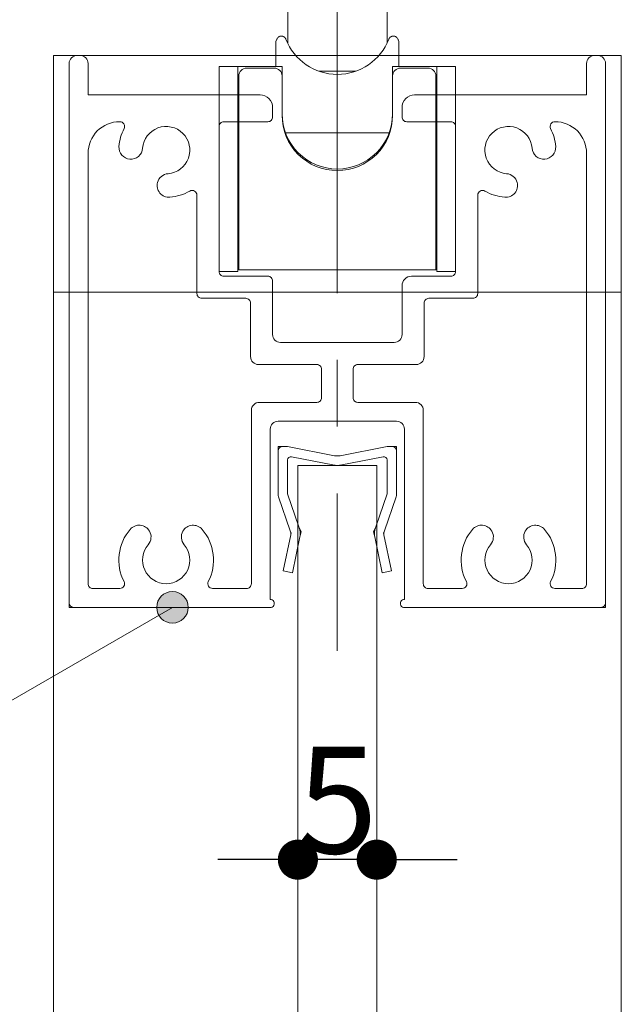
# Model space of a CAD drawing. Units: millimetres. Extents: x -4275 to 7850, y -3045 to 3045.
# Drawn here: x 2602 to 2792, y 514 to 827 of the extents above; entities that cross this region are included whole.
import ezdxf

# ---------------------------------------------------------------- set-up
doc = ezdxf.new("R2010")
doc.units = ezdxf.units.MM
doc.header["$LTSCALE"] = 20
doc.header["$PDMODE"] = 1
doc.header["$PDSIZE"] = -2
doc.linetypes.add('ラインタイプ-4', pattern=[9.172222, 5.997222, -1.058333, 1.058333, -1.058333])
for name, color, linetype, lineweight in [('2寸法-1', 7, 'Continuous', 15), ('2寸法-3', 7, 'Continuous', 15), ('3一般', 7, 'Continuous', 15)]:
    doc.layers.add(name, color=color, linetype=linetype, lineweight=lineweight)
doc.styles.add('MS PGothic', font='txt', dxfattribs={"bigfont": 'MS PGothic'})
doc.dimstyles.new('SANWA-1', dxfattribs={"dimtxt": 33.826244, "dimasz": 12.712402, "dimexe": 20, "dimexo": 20, "dimgap": 2, "dimtad": 1, "dimdec": 8, "dimdsep": 46, "dimtxsty": 'MS PGothic', "dimblk": 'DOT', "dimblk1": 'DOT', "dimblk2": 'DOT', "dimcen": 0, "dimazin": 0, "dimtfac": 0.8, "dimtdec": 8, "dimtix": 1, "dimtmove": 0, "dimatfit": 0, "dimldrblk": 'DOT', "dimfxl": 1, "dimfrac": 2, "dimtolj": 1, "dimarcsym": 0})

# ---------------------------------------------------------------- blocks, each defined once
blk = doc.blocks.new('グループ-73')
at = {"layer": '3一般', "color": 7, "linetype": 'Continuous', "lineweight": 15}
for p, q in [((2619.68, 815.25), (2620.68, 815.25)), ((2783.68, 815.25), (2784.68, 815.25)), ((2617.18, 812.75), (2617.18, 641.75)), ((2623.18, 812.75), (2623.18, 802.75)), ((2781.18, 812.75), (2781.18, 802.75)), ((2787.18, 641.75), (2787.18, 812.75)), ((2623.18, 802.75), (2677.68, 802.75)), ((2726.68, 802.75), (2781.18, 802.75)), ((2681.68, 798.75), (2681.68, 795.75)), ((2681.68, 795.75), (2681.68, 798.75)), ((2722.68, 798.75), (2722.68, 795.75)), ((2633.24, 794.25), (2633.18, 794.25)), ((2680.18, 794.25), (2666.18, 794.25)), ((2738.18, 794.25), (2724.18, 794.25)), ((2771.18, 794.25), (2771.13, 794.25)), ((2664.68, 746.75), (2664.68, 792.75)), ((2739.68, 792.75), (2739.68, 746.75)), ((2623.18, 647.75), (2623.18, 784.25)), ((2781.18, 784.25), (2781.18, 647.75)), ((2645.19, 775), (2645.19, 775)), ((2759.18, 775), (2759.18, 775)), ((2657.68, 770.96), (2657.68, 739.75)), ((2746.68, 770.96), (2746.68, 739.75)), ((2666.18, 745.25), (2680.18, 745.25)), ((2681.68, 743.75), (2681.68, 726.75)), ((2725.68, 745.25), (2738.18, 745.25)), ((2722.68, 742.25), (2722.68, 726.75)), ((2673.18, 738.25), (2659.18, 738.25)), ((2745.18, 738.25), (2731.18, 738.25)), ((2674.68, 719.75), (2674.68, 736.75)), ((2729.68, 719.75), (2729.68, 736.75)), ((2720.18, 724.25), (2684.18, 724.25)), ((2677.18, 717.25), (2695.68, 717.25)), ((2697.18, 715.75), (2697.18, 706.75)), ((2707.18, 715.75), (2707.18, 706.75)), ((2708.68, 717.25), (2727.18, 717.25)), ((2674.93, 647.75), (2674.93, 702.75)), ((2677.43, 705.25), (2695.68, 705.25)), ((2708.68, 705.25), (2726.93, 705.25)), ((2729.43, 647.75), (2729.43, 702.75)), ((2680.93, 642.75), (2680.93, 696.75)), ((2683.43, 699.25), (2720.93, 699.25)), ((2723.43, 696.75), (2723.43, 642.75)), ((2623.18, 646.25), (2623.18, 646.25)), ((2624.68, 646.25), (2633.24, 646.25)), ((2673.43, 646.25), (2662.63, 646.25)), ((2729.43, 646.25), (2729.43, 646.25)), ((2741.74, 646.25), (2730.93, 646.25)), ((2771.13, 646.25), (2779.68, 646.25)), ((2617.18, 641.75), (2617.18, 640.25)), ((2618.68, 640.25), (2617.18, 640.25)), ((2681.18, 640.25), (2618.68, 640.25)), ((2680.93, 642.75), (2681.18, 642.75)), ((2682.18, 641.75), (2682.18, 641.25)), ((2722.18, 641.75), (2722.18, 641.25)), ((2722.18, 640.25), (2722.18, 640.25)), ((2723.43, 642.75), (2723.18, 642.75)), ((2723.18, 640.25), (2785.68, 640.25)), ((2785.68, 640.25), (2787.18, 640.25)), ((2787.18, 641.75), (2787.18, 640.25))]:
    blk.add_line(p, q, dxfattribs=at)
at = {"layer": '3一般', "color": 7, "linetype": 'Continuous', "lineweight": 15, "flags": 128}
for points in [[(2619.68, 815.25, 0.198912), (2617.92, 814.51, 0.198912), (2617.18, 812.75)], [(2623.18, 812.75, 0.198912), (2622.45, 814.51, 0.198912), (2620.68, 815.25)], [(2783.68, 815.25, 0.198912), (2781.92, 814.51, 0.198912), (2781.18, 812.75)], [(2787.18, 812.75, 0.198912), (2786.45, 814.51, 0.198912), (2784.68, 815.25)], [(2681.68, 798.75, 0.198912), (2680.51, 801.57, 0.198912), (2677.68, 802.75)], [(2726.68, 802.75, 0.198912), (2723.85, 801.57, 0.198912), (2722.68, 798.75)], [(2633.18, 794.25, 0.198912), (2626.11, 791.32, 0.198912), (2623.18, 784.25)], [(2634.57, 792.06, 0.26103), (2634.52, 793.53, 0.26103), (2633.24, 794.25)], [(2666.18, 794.25, 0.198912), (2665.12, 793.81, 0.198912), (2664.68, 792.75)], [(2680.18, 794.25, 0.198912), (2681.24, 794.68, 0.198912), (2681.68, 795.75)], [(2722.68, 795.75, 0.198912), (2723.12, 794.68, 0.198912), (2724.18, 794.25)], [(2739.68, 792.75, 0.198912), (2739.24, 793.81, 0.198912), (2738.18, 794.25)], [(2771.13, 794.25, 0.26103), (2769.85, 793.53, 0.26103), (2769.79, 792.06)], [(2781.18, 784.25, 0.198912), (2778.25, 791.32, 0.198912), (2771.18, 794.25)], [(2634.57, 792.06, 0.049268), (2633.5, 789.32, 0.049268), (2632.98, 786.41)], [(2648.52, 777.77, 0.292725), (2654.97, 782.65, 0.292725), (2653.24, 790.55, 0.292725), (2645.34, 792.28, 0.292725), (2640.46, 785.83)], [(2763.91, 785.83, 0.292725), (2759.03, 792.28, 0.292725), (2751.13, 790.55, 0.292725), (2749.4, 782.65, 0.292725), (2755.85, 777.77)], [(2771.39, 786.41, 0.049268), (2770.87, 789.32, 0.049268), (2769.79, 792.06)], [(2632.98, 786.41, 0.414214), (2636.43, 782.38, 0.414214), (2640.46, 785.83)], [(2763.91, 785.83, 0.414214), (2767.94, 782.38, 0.414214), (2771.39, 786.41)], [(2648.52, 777.77, 0.155096), (2646.41, 776.91, 0.155096), (2645.19, 775)], [(2759.18, 775, 0.155096), (2757.95, 776.91, 0.155096), (2755.85, 777.77)], [(2645.19, 775, 0.243476), (2645.93, 771.63, 0.243476), (2649.1, 770.29)], [(2755.26, 770.29, 0.243476), (2758.44, 771.63, 0.243476), (2759.18, 775)], [(2649.1, 770.29, 0.055753), (2652.38, 770.92, 0.055753), (2655.43, 772.26)], [(2657.68, 770.96, 0.267949), (2656.93, 772.26, 0.267949), (2655.43, 772.26)], [(2748.93, 772.26, 0.267949), (2747.43, 772.26, 0.267949), (2746.68, 770.96)], [(2748.93, 772.26, 0.055753), (2751.99, 770.92, 0.055753), (2755.26, 770.29)], [(2664.68, 746.75, 0.198912), (2665.12, 745.68, 0.198912), (2666.18, 745.25)], [(2738.18, 745.25, 0.198912), (2739.24, 745.68, 0.198912), (2739.68, 746.75)], [(2681.68, 743.75, 0.198912), (2681.24, 744.81, 0.198912), (2680.18, 745.25)], [(2725.68, 745.25, 0.198912), (2723.56, 744.37, 0.198912), (2722.68, 742.25)], [(2657.68, 739.75, 0.198912), (2658.12, 738.68, 0.198912), (2659.18, 738.25)], [(2657.68, 739.75, 0.198912), (2658.12, 738.68, 0.198912), (2659.18, 738.25)], [(2674.68, 736.75, 0.198912), (2674.24, 737.81, 0.198912), (2673.18, 738.25)], [(2731.18, 738.25, 0.198912), (2730.12, 737.81, 0.198912), (2729.68, 736.75)], [(2745.18, 738.25, 0.198912), (2746.24, 738.68, 0.198912), (2746.68, 739.75)], [(2745.18, 738.25, 0.198912), (2746.24, 738.68, 0.198912), (2746.68, 739.75)], [(2681.68, 726.75, 0.198912), (2682.42, 724.98, 0.198912), (2684.18, 724.25)], [(2720.18, 724.25, 0.198912), (2721.95, 724.98, 0.198912), (2722.68, 726.75)], [(2674.68, 719.75, 0.198912), (2675.42, 717.98, 0.198912), (2677.18, 717.25)], [(2727.18, 717.25, 0.198912), (2728.95, 717.98, 0.198912), (2729.68, 719.75)], [(2697.18, 715.75, 0.198912), (2696.74, 716.81, 0.198912), (2695.68, 717.25)], [(2708.68, 717.25, 0.198912), (2707.62, 716.81, 0.198912), (2707.18, 715.75)], [(2695.68, 705.25, 0.198912), (2696.74, 705.68, 0.198912), (2697.18, 706.75)], [(2707.18, 706.75, 0.198912), (2707.62, 705.68, 0.198912), (2708.68, 705.25)], [(2677.43, 705.25, 0.198912), (2675.67, 704.51, 0.198912), (2674.93, 702.75)], [(2729.43, 702.75, 0.198912), (2728.7, 704.51, 0.198912), (2726.93, 705.25)], [(2683.43, 699.25, 0.198912), (2681.67, 698.51, 0.198912), (2680.93, 696.75)], [(2723.43, 696.75, 0.198912), (2722.7, 698.51, 0.198912), (2720.93, 699.25)], [(2642.63, 664.43, 0.243476), (2639.73, 666.29, 0.243476), (2636.53, 664.99)], [(2659.33, 664.99, 0.243476), (2656.14, 666.29, 0.243476), (2653.24, 664.43)], [(2751.13, 664.43, 0.243476), (2748.23, 666.29, 0.243476), (2745.03, 664.99)], [(2767.83, 664.99, 0.243476), (2764.64, 666.29, 0.243476), (2761.74, 664.43)], [(2636.53, 664.99, 0.14848), (2633.04, 657.01, 0.14848), (2634.57, 648.43)], [(2642.23, 660.12, 0.155096), (2643.12, 662.21, 0.155096), (2642.63, 664.43)], [(2653.24, 664.43, 0.155096), (2652.75, 662.21, 0.155096), (2653.63, 660.12)], [(2661.29, 648.43, 0.14848), (2662.83, 657.01, 0.14848), (2659.33, 664.99)], [(2745.03, 664.99, 0.14848), (2741.54, 657.01, 0.14848), (2743.07, 648.43)], [(2750.73, 660.12, 0.155096), (2751.62, 662.21, 0.155096), (2751.13, 664.43)], [(2761.74, 664.43, 0.155096), (2761.25, 662.21, 0.155096), (2762.13, 660.12)], [(2769.79, 648.43, 0.14848), (2771.33, 657.01, 0.14848), (2767.83, 664.99)], [(2642.23, 660.12, 0.292725), (2641.12, 652.11, 0.292725), (2647.93, 647.75, 0.292725), (2654.75, 652.11, 0.292725), (2653.63, 660.12)], [(2750.73, 660.12, 0.292725), (2749.62, 652.11, 0.292725), (2756.43, 647.75, 0.292725), (2763.25, 652.11, 0.292725), (2762.13, 660.12)], [(2623.18, 647.75, 0.198912), (2623.62, 646.68, 0.198912), (2624.68, 646.25)], [(2633.24, 646.25, 0.26103), (2634.52, 646.96, 0.26103), (2634.57, 648.43)], [(2661.29, 648.43, 0.26103), (2661.35, 646.96, 0.26103), (2662.63, 646.25)], [(2673.43, 646.25, 0.198912), (2674.49, 646.68, 0.198912), (2674.93, 647.75)], [(2729.43, 647.75, 0.198912), (2729.87, 646.68, 0.198912), (2730.93, 646.25)], [(2741.74, 646.25, 0.26103), (2743.02, 646.96, 0.26103), (2743.07, 648.43)], [(2769.79, 648.43, 0.26103), (2769.85, 646.96, 0.26103), (2771.13, 646.25)], [(2779.68, 646.25, 0.198912), (2780.74, 646.68, 0.198912), (2781.18, 647.75)], [(2617.18, 641.75, 0.198912), (2617.62, 640.68, 0.198912), (2618.68, 640.25)], [(2682.18, 641.75, 0.198912), (2681.89, 642.45, 0.198912), (2681.18, 642.75)], [(2681.18, 640.25, 0.198912), (2681.89, 640.54, 0.198912), (2682.18, 641.25)], [(2723.18, 642.75, 0.198912), (2722.48, 642.45, 0.198912), (2722.18, 641.75)], [(2722.18, 641.25, 0.198912), (2722.48, 640.54, 0.198912), (2723.18, 640.25)], [(2785.68, 640.25, 0.198912), (2786.74, 640.68, 0.198912), (2787.18, 641.75)]]:
    blk.add_lwpolyline(points, format="xyb", dxfattribs=at)
blk = doc.blocks.new('グループ-109')
at = {"layer": '3一般', "color": 7, "linetype": 'ラインタイプ-4', "lineweight": 15}
blk.add_line((2702.18, 1043.29), (2702.18, 626.51), dxfattribs=at)
blk = doc.blocks.new('グループ-110')
at = {"layer": '3一般', "color": 7, "linetype": 'Continuous', "lineweight": 15}
for p, q in [((2612.18, 815.25), (2792.18, 815.25)), ((2612.18, -1885), (2612.18, 815.25)), ((2792.18, 815.25), (2792.18, -1885)), ((2612.18, 740.25), (2792.18, 740.25)), ((2714.68, 685.25), (2689.68, 685.25)), ((2689.68, 685.25), (2689.68, -1755)), ((2714.68, -1755), (2714.68, 685.25))]:
    blk.add_line(p, q, dxfattribs=at)
blk = doc.blocks.new('グループ-111')
at = {"layer": '3一般', "color": 7, "linetype": 'Continuous', "lineweight": 15}
for p, q in [((2683.43, 691.25), (2684.93, 691.25)), ((2683.43, 691.25), (2683.43, 689.75)), ((2684.93, 691.25), (2686.43, 691.25)), ((2701.25, 688.33), (2686.43, 691.25)), ((2703.12, 688.33), (2717.93, 691.25)), ((2717.93, 691.25), (2719.43, 691.25)), ((2720.93, 691.25), (2719.43, 691.25)), ((2720.93, 691.25), (2720.93, 689.75)), ((2683.43, 675.91), (2683.43, 689.75)), ((2686.43, 676.25), (2686.43, 687.04)), ((2701.25, 685.33), (2687.62, 688.02)), ((2703.12, 685.33), (2716.75, 688.02)), ((2717.93, 676.25), (2717.93, 687.04)), ((2720.93, 689.75), (2720.93, 675.91)), ((2687.25, 664.49), (2683.58, 675.27)), ((2686.43, 676.25), (2689.96, 665.77)), ((2714.4, 665.77), (2717.93, 676.25)), ((2720.79, 675.27), (2717.12, 664.49)), ((2690.68, 664.25), (2689.96, 665.77)), ((2713.68, 664.25), (2714.4, 665.77)), ((2685, 651.87), (2687.4, 663.22)), ((2687.54, 663.88), (2687.25, 664.49)), ((2687.54, 663.88), (2687.4, 663.22)), ((2690.33, 662.6), (2687.93, 651.25)), ((2690.68, 664.25), (2690.33, 662.6)), ((2713.68, 664.25), (2714.03, 662.6)), ((2716.43, 651.25), (2714.03, 662.6)), ((2716.83, 663.88), (2717.12, 664.49)), ((2716.83, 663.88), (2716.97, 663.22)), ((2716.97, 663.22), (2719.37, 651.87)), ((2687.93, 651.25), (2685, 651.87)), ((2719.37, 651.87), (2716.43, 651.25))]:
    blk.add_line(p, q, dxfattribs=at)
at = {"layer": '3一般', "color": 7, "linetype": 'Continuous', "lineweight": 15, "flags": 128}
for points in [[(2684.93, 691.25, 0.198912), (2683.87, 690.81, 0.198912), (2683.43, 689.75)], [(2720.93, 689.75, 0.198912), (2720.49, 690.81, 0.198912), (2719.43, 691.25)], [(2687.62, 688.02, 0.223446), (2686.8, 687.81, 0.223446), (2686.43, 687.04)], [(2701.25, 688.33, 0.02349), (2701.71, 688.27, 0.02349), (2702.18, 688.25)], [(2702.18, 688.25, 0.02349), (2702.65, 688.27, 0.02349), (2703.12, 688.33)], [(2717.93, 687.04, 0.223446), (2717.57, 687.81, 0.223446), (2716.75, 688.02)], [(2701.25, 685.33, 0.02349), (2701.71, 685.27, 0.02349), (2702.18, 685.25)], [(2702.18, 685.25, 0.02349), (2702.65, 685.27, 0.02349), (2703.12, 685.33)], [(2683.43, 675.91, 0.055203), (2683.47, 675.58, 0.055203), (2683.58, 675.27)], [(2720.79, 675.27, 0.055203), (2720.9, 675.58, 0.055203), (2720.93, 675.91)], [(2690.33, 662.6, 0.081385), (2690.41, 664.21, 0.081385), (2689.96, 665.77)], [(2714.4, 665.77, 0.081385), (2713.96, 664.21, 0.081385), (2714.03, 662.6)], [(2687.4, 663.22, 0.081385), (2687.43, 663.87, 0.081385), (2687.25, 664.49)], [(2717.12, 664.49, 0.081385), (2716.94, 663.87, 0.081385), (2716.97, 663.22)]]:
    blk.add_lwpolyline(points, format="xyb", dxfattribs=at)
blk = doc.blocks.new('グループ-115')
at = {"layer": '3一般', "color": 7, "linetype": 'Continuous', "lineweight": 15}
for p, q in [((2657.18, 975.75), (2657.18, 920.75)), ((2747.18, 975.75), (2747.18, 920.75)), ((2642.18, 968.25), (2642.18, 888.25)), ((2672.18, 968.25), (2672.18, 888.25)), ((2732.18, 920.85), (2732.18, 968.25)), ((2762.18, 920.85), (2762.18, 968.25)), ((2672.18, 955.75), (2678.18, 955.75)), ((2678.18, 955.75), (2699.68, 955.75)), ((2699.68, 955.75), (2699.68, 953.25)), ((2702.18, 955.75), (2699.68, 955.75)), ((2702.18, 955.75), (2726.18, 955.75)), ((2702.18, 953.25), (2702.18, 955.75)), ((2732.18, 955.75), (2726.18, 955.75)), ((2675.68, 903.09), (2675.68, 953.25)), ((2702.18, 953.25), (2699.68, 953.25)), ((2728.68, 953.25), (2728.68, 903.09)), ((2732.18, 953.86), (2731.18, 953.86)), ((2684.68, 948.25), (2629.68, 948.25)), ((2672.18, 948.86), (2673.18, 948.86)), ((2675.68, 947.25), (2672.18, 947.25)), ((2774.68, 948.25), (2719.68, 948.25)), ((2732.18, 947.25), (2728.68, 947.25)), ((2657.18, 935.75), (2657.18, 880.75)), ((2747.18, 935.75), (2747.18, 880.75)), ((2732.18, 888.25), (2732.18, 920.85)), ((2762.18, 888.25), (2762.18, 920.85)), ((2672.18, 909.25), (2675.68, 909.25)), ((2728.68, 909.25), (2732.18, 909.25)), ((2684.68, 908.25), (2629.68, 908.25)), ((2672.18, 907.63), (2673.18, 907.63)), ((2774.68, 908.25), (2719.68, 908.25)), ((2675.68, 883.25), (2675.68, 903.09)), ((2678.18, 902.35), (2702.18, 902.35)), ((2726.18, 902.35), (2702.18, 902.35)), ((2728.68, 903.09), (2728.68, 883.25)), ((2732.18, 902.63), (2731.18, 902.63)), ((2672.18, 889.75), (2673.18, 889.75)), ((2675.68, 889.75), (2673.18, 889.75)), ((2698.15, 888.88), (2693.05, 886.23)), ((2698.05, 888.83), (2698.05, 879.46)), ((2703.15, 882.11), (2698.15, 888.88)), ((2731.18, 889.75), (2728.68, 889.75)), ((2732.18, 889.75), (2731.18, 889.75)), ((2687.43, 882.97), (2687.43, 883.94)), ((2693.05, 886.23), (2698.05, 879.46)), ((2698.05, 884.43), (2700.5, 885.7)), ((2701.21, 884.74), (2701.21, 875.18)), ((2711.23, 886.3), (2703.15, 882.11)), ((2706.31, 883.75), (2706.31, 877.83)), ((2714.39, 882.03), (2711.23, 886.3)), ((2716.93, 883.94), (2716.93, 882.97)), ((2675.68, 860.75), (2675.68, 883.25)), ((2678.18, 880.75), (2683.68, 880.75)), ((2679.68, 880.75), (2679.68, 879.02)), ((2687.18, 880.69), (2687.18, 878.65)), ((2703.87, 882.48), (2706.21, 879.3)), ((2706.31, 877.83), (2714.39, 882.03)), ((2717.18, 878.65), (2717.18, 880.69)), ((2726.18, 880.75), (2723.31, 880.75)), ((2728.68, 883.25), (2728.68, 860.75)), ((2698.05, 879.46), (2689.98, 875.27)), ((2706.21, 879.3), (2706.31, 879.35)), ((2706.21, 879.3), (2706.21, 868.41)), ((2711.31, 871.06), (2706.31, 877.83)), ((2689.98, 875.27), (2693.14, 870.99)), ((2693.14, 876.91), (2693.14, 870.99)), ((2693.14, 870.99), (2701.21, 875.18)), ((2701.21, 875.18), (2706.21, 868.41)), ((2706.21, 868.41), (2711.31, 871.06)), ((2717.18, 867.98), (2717.18, 861.88)), ((2687.18, 861.88), (2687.18, 865.56)), ((2687.18, 861.88), (2687.18, 860.75)), ((2717.18, 861.88), (2717.18, 860.75)), ((2689.68, 858.25), (2678.18, 858.25)), ((2702.18, 858.25), (2689.68, 858.25)), ((2689.81, 858.25), (2689.81, 837.75)), ((2714.68, 858.25), (2702.18, 858.25)), ((2714.56, 837.75), (2714.56, 858.25)), ((2726.18, 858.25), (2714.68, 858.25)), ((2686.44, 837.75), (2686.44, 819.11)), ((2717.93, 837.75), (2686.44, 837.75)), ((2717.93, 819.12), (2717.93, 837.75)), ((2682.68, 811.75), (2682.68, 819.25)), ((2721.68, 811.75), (2721.68, 819.25)), ((2664.68, 811.75), (2664.68, 746.75)), ((2670.68, 811.75), (2664.68, 811.75)), ((2670.68, 811.75), (2670.68, 746.75)), ((2670.68, 811.75), (2684.68, 811.75)), ((2670.93, 808.75), (2670.93, 755.25)), ((2682.18, 811.25), (2673.43, 811.25)), ((2684.68, 811.75), (2684.68, 808.75)), ((2684.68, 808.75), (2684.68, 796.25)), ((2696.35, 810.25), (2708.01, 810.25)), ((2719.68, 808.75), (2719.68, 811.75)), ((2719.68, 811.75), (2733.68, 811.75)), ((2719.68, 796.25), (2719.68, 808.75)), ((2730.93, 811.25), (2722.18, 811.25)), ((2733.43, 808.75), (2733.43, 755.25)), ((2733.68, 746.75), (2733.68, 811.75)), ((2739.68, 811.75), (2733.68, 811.75)), ((2739.68, 746.75), (2739.68, 811.75)), ((2685.74, 790.75), (2718.62, 790.75)), ((2670.93, 755.25), (2670.68, 755.25)), ((2670.93, 747.25), (2670.93, 755.25)), ((2733.43, 755.25), (2733.43, 747.25)), ((2733.68, 755.25), (2733.43, 755.25)), ((2664.68, 746.75), (2670.68, 746.75)), ((2733.43, 747.25), (2670.93, 747.25)), ((2733.68, 746.75), (2739.68, 746.75))]:
    blk.add_line(p, q, dxfattribs=at)
at = {"layer": '3一般', "color": 7, "linetype": 'Continuous', "lineweight": 15, "flags": 128}
for points in [[(2672.18, 968.25, 0.162278), (2657.18, 973.25, 0.162278), (2642.18, 968.25)], [(2762.18, 968.25, 0.162278), (2747.18, 973.25, 0.162278), (2732.18, 968.25)], [(2678.18, 955.75, 0.198912), (2676.42, 955.01, 0.198912), (2675.68, 953.25)], [(2728.68, 953.25, 0.198912), (2727.95, 955.01, 0.198912), (2726.18, 955.75)], [(2702.18, 893.48, 0.157405), (2693.27, 891.09, 0.157405), (2687.43, 883.94)], [(2716.93, 883.94, 0.157405), (2711.1, 891.09, 0.157405), (2702.18, 893.48)], [(2642.18, 888.25, 0.162278), (2657.18, 883.25, 0.162278), (2672.18, 888.25)], [(2732.18, 888.25, 0.162278), (2747.18, 883.25, 0.162278), (2762.18, 888.25)], [(2675.68, 883.25, 0.198912), (2676.42, 881.48, 0.198912), (2678.18, 880.75)], [(2679.78, 880.75, 0.131463), (2681.37, 871.86, 0.131463), (2687.18, 864.96)], [(2683.68, 880.75, 0.154843), (2684.2, 871.98, 0.154843), (2689.68, 865.11)], [(2714.68, 867.59, 0.134994), (2720.37, 873.71, 0.134994), (2722.13, 881.88)], [(2717.18, 867.98, 0.106438), (2722.28, 873.56, 0.106438), (2724.63, 880.75)], [(2726.18, 880.75, 0.198912), (2727.95, 881.48, 0.198912), (2728.68, 883.25)], [(2687.18, 860.75, 0.198912), (2687.92, 858.98, 0.198912), (2689.68, 858.25)], [(2714.68, 858.25, 0.198912), (2716.45, 858.98, 0.198912), (2717.18, 860.75)], [(2683.97, 821.35, 0.062075), (2683.63, 821.18, 0.062075), (2683.35, 820.94)], [(2721.02, 820.94, 0.062075), (2720.73, 821.18, 0.062075), (2720.4, 821.35)], [(2683.35, 820.94, 0.093667), (2682.86, 820.16, 0.093667), (2682.68, 819.25)], [(2685.85, 820.46, 0.310331), (2702.18, 809.25, 0.310331), (2718.52, 820.46)], [(2721.68, 819.25, 0.093667), (2721.51, 820.16, 0.093667), (2721.02, 820.94)], [(2673.43, 811.25, 0.198912), (2671.67, 810.51, 0.198912), (2670.93, 808.75)], [(2684.68, 808.75, 0.198912), (2683.95, 810.51, 0.198912), (2682.18, 811.25)], [(2722.18, 811.25, 0.198912), (2720.42, 810.51, 0.198912), (2719.68, 808.75)], [(2733.43, 808.75, 0.198912), (2732.7, 810.51, 0.198912), (2730.93, 811.25)], [(2684.68, 796.75, 0.414214), (2702.18, 779.25, 0.414214), (2719.68, 796.75)], [(2684.68, 796.25, 0.414214), (2702.18, 778.75, 0.414214), (2719.68, 796.25)]]:
    blk.add_lwpolyline(points, format="xyb", dxfattribs=at)
blk.add_lwpolyline([(2713.32, 887.07), (2711.35, 888.6), (2709.08, 889.82), (2706.59, 890.67), (2703.96, 891.14), (2701.27, 891.2), (2698.61, 890.86), (2696.07, 890.13), (2693.72, 889.03), (2691.65, 887.6), (2689.91, 885.88), (2688.57, 883.92), (2687.66, 881.8), (2687.22, 879.57), (2687.27, 877.32), (2687.79, 875.11), (2688.77, 873.01), (2690.19, 871.09), (2691.99, 869.42), (2694.12, 868.04), (2696.51, 867), (2699.08, 866.34), (2701.75, 866.07), (2704.43, 866.21), (2707.04, 866.74), (2709.5, 867.66), (2711.72, 868.94), (2713.63, 870.52), (2715.18, 872.37), (2716.31, 874.41), (2716.98, 876.6), (2717.18, 878.85), (2716.9, 881.09), (2716.14, 883.25), (2714.94, 885.27), (2713.32, 887.07)], close=True, dxfattribs=at)
at = {"layer": '3一般', "color": 7, "linetype": 'Continuous', "lineweight": 15}
for points in [[(2728.68, 948.86), (2728.73, 950.38), (2729.66, 953.73), (2731.18, 953.86)], [(2673.18, 948.86), (2673.85, 948.85), (2675.3, 948.81), (2675.68, 948.25)], [(2673.18, 907.63), (2673.85, 907.64), (2675.3, 907.68), (2675.68, 908.24)], [(2675.68, 903.09), (2675.83, 902.41), (2677.5, 902.36), (2678.18, 902.35)], [(2726.18, 902.35), (2726.87, 902.36), (2728.53, 902.41), (2728.68, 903.09)], [(2731.18, 902.63), (2730.5, 902.65), (2729.01, 902.75), (2728.68, 903.37)], [(2723.31, 880.75), (2722.85, 880.78), (2722.21, 881.43), (2722.13, 881.88)], [(2714.68, 867.59), (2715.31, 868.01), (2717.14, 868.74), (2717.18, 867.98)], [(2687.18, 865.56), (2687.23, 866.34), (2689.05, 865.57), (2689.68, 865.11)], [(2675.68, 860.75), (2675.8, 859.76), (2677.2, 858.36), (2678.18, 858.25)], [(2728.68, 860.75), (2728.57, 859.76), (2727.16, 858.36), (2726.18, 858.25)], [(2685.85, 820.46), (2685.64, 821), (2684.52, 821.49), (2683.97, 821.35)], [(2718.52, 820.46), (2718.72, 821), (2719.84, 821.49), (2720.4, 821.35)]]:
    blk.add_open_spline(points, degree=2, dxfattribs=at)
blk = doc.blocks.new('グループ-132')
at = {"layer": '3一般', "color": 7}
for name in ['グループ-109', 'グループ-115', 'グループ-110', 'グループ-73', 'グループ-111']:
    blk.add_blockref(name, (0, 0), dxfattribs=at)
blk = doc.blocks.new('グループ-133')
at = {"layer": '3一般', "color": 7}
blk.add_blockref('グループ-132', (0, 0), dxfattribs=at)
blk = doc.blocks.new('_Dot')
at = {"color": 0, "linetype": 'ByBlock', "lineweight": -2}
blk.add_line((-0.5, 0), (-1, 0), dxfattribs=at)
at = {"color": 0, "linetype": 'ByBlock', "const_width": 0.5}
blk.add_lwpolyline([(-0.25, 0, 1), (0.25, 0, 1)], format="xyb", close=True, dxfattribs=at)
blk = doc.blocks.new('*D211')
at = {"layer": '2寸法-1', "color": 0, "linetype": 'Continuous', "lineweight": -2}
for p, q in [((2689.68, 580.25), (2689.68, 580.25)), ((2714.68, 580.25), (2714.68, 580.25)), ((2676.97, 560.25), (2664.26, 560.25)), ((2714.68, 560.25), (2689.68, 560.25)), ((2727.4, 560.25), (2740.11, 560.25))]:
    blk.add_line(p, q, dxfattribs=at)
at = {"layer": 'Defpoints', "color": 0}
for p in [(2689.68, 560.25), (2689.68, 560.25), (2714.68, 560.25)]:
    blk.add_point(p, dxfattribs=at)
at = {"layer": '2寸法-1', "color": 0, "lineweight": -2, "xscale": 12.71240234375, "yscale": 12.71240234375, "zscale": 12.71240234375}
blk.add_blockref('_Dot', (2689.68, 560.25), dxfattribs=at)
at = {"layer": '2寸法-1', "color": 0, "lineweight": -2, "xscale": 12.71240234375, "yscale": 12.71240234375, "zscale": 12.71240234375, "rotation": 180}
blk.add_blockref('_Dot', (2714.68, 560.25), dxfattribs=at)
at = {"layer": '2寸法-1', "color": 0, "lineweight": 15, "insert": (2702.18, 579.16), "char_height": 33.826, "attachment_point": 5, "style": 'MS PGothic'}
blk.add_mtext('\\A1;5', dxfattribs=at)
blk = doc.blocks.new('*D226')
at = {"layer": '2寸法-1', "color": 0, "linetype": 'Continuous', "lineweight": -2}
for p, q in [((2592.18, 815.25), (2173.68, 815.25)), ((2193.68, 652.96), (2193.68, 802.53)), ((2597.18, 640.25), (2173.68, 640.25))]:
    blk.add_line(p, q, dxfattribs=at)
at = {"layer": 'Defpoints', "color": 0}
for p in [(2193.68, 815.25), (2612.18, 815.25), (2617.18, 640.25)]:
    blk.add_point(p, dxfattribs=at)
at = {"layer": '2寸法-1', "color": 0, "lineweight": -2, "xscale": 12.71240234375, "yscale": 12.71240234375, "zscale": 12.71240234375}
for p, rotation in [((2193.68, 815.25), 90), ((2193.68, 640.25), 270)]:
    blk.add_blockref('_Dot', p, dxfattribs=dict(at, rotation=rotation))
at = {"layer": '2寸法-1', "color": 0, "lineweight": 15, "insert": (2174.77, 727.75), "char_height": 33.826, "attachment_point": 5, "rotation": 90, "style": 'MS PGothic'}
blk.add_mtext('\\A1;35', dxfattribs=at)

msp = doc.modelspace()

# ---------------------------------------------------------------- hatches: boundary and pattern name
at = {"layer": '2寸法-3', "linetype": 'Continuous', "lineweight": 0}
h = msp.add_hatch(color=7, dxfattribs=at)
edge = h.paths.add_edge_path()
edge.add_arc((2649.93334093, 640.24541947), 5.00744331, 0, 360)

# ---------------------------------------------------------------- linework, layer by layer
at = {"layer": '2寸法-3', "color": 7, "linetype": 'Continuous', "lineweight": 15, "flags": 128}
msp.add_lwpolyline([(2649.93334093, 640.24541947), (2437.18348019, 517.41423011), (2210.30327186, 517.41423011)], dxfattribs=at)
at = {"layer": '2寸法-3', "color": 7, "linetype": 'Continuous', "lineweight": 15}
msp.add_circle((2649.93334093, 640.24541947), 5.00744331, dxfattribs=at)

# ---------------------------------------------------------------- block references
at = {"layer": '3一般', "color": 7}
msp.add_blockref('グループ-133', (0, 0), dxfattribs=at)

# ---------------------------------------------------------------- dimensions: what is measured, and where the dimension line sits
at = {"layer": '2寸法-1', "color": 7, "linetype": 'Continuous', "lineweight": 15}
dim = msp.add_linear_dim(base=(2193.68334023, 815.24541957), p1=(2617.18334154, 640.24541896), p2=(2612.18341023, 815.24541957), angle=270, text='35', dimstyle='SANWA-1', override={"dimtxt": 33.826244, "dimgap": 2, "dimpost": '<>', "dimtxsty": 'MS PGothic', "dimtmove": 2}, dxfattribs=at)
dim.commit()
dim.dimension.update_dxf_attribs({"geometry": '*D226', "text_midpoint": (2174.77021813, 727.74541926)})
dim = msp.add_linear_dim(base=(2689.68334027, 560.24541907), p1=(2714.68334028, 560.24541907), p2=(2689.68334027, 560.24541907), text='5', dimstyle='SANWA-1', override={"dimtxt": 33.826244, "dimgap": 2, "dimpost": '<>', "dimtxsty": 'MS PGothic', "dimtmove": 2}, dxfattribs=at)
dim.commit()
dim.dimension.update_dxf_attribs({"geometry": '*D211', "text_midpoint": (2702.18334028, 579.15854117)})

doc.saveas('drawing.dxf')
